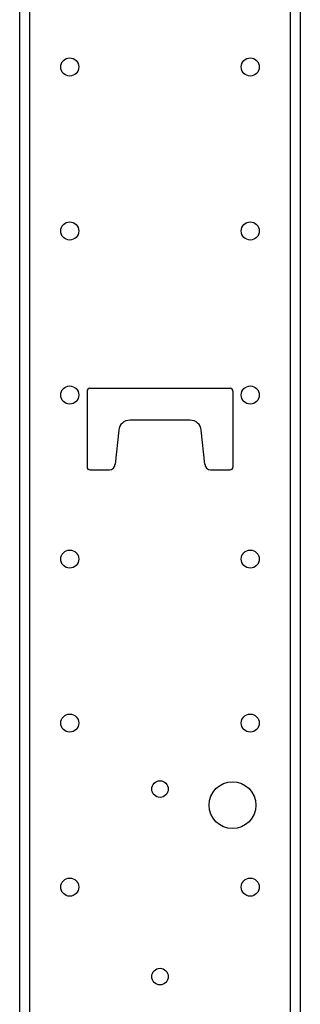
# Model space of a CAD drawing. Extents: x 10 to 82, y 6 to 132.
# Drawn here: x 76 to 79, y 16 to 27 of the extents above; entities that cross this region are included whole.
import ezdxf

# ---------------------------------------------------------------- set-up
doc = ezdxf.new("R2010")
doc.units = 0
doc.layers.add('TRIMETRIC', color=7, linetype='CONTINUOUS')

msp = doc.modelspace()

# ---------------------------------------------------------------- linework, layer by layer
at = {"layer": 'TRIMETRIC', "color": 7, "linetype": 'CONTINUOUS'}
for p, q in [((76.1, 89.807), (76.1, 6.05)), ((76.209, 6.05), (76.209, 89.807)), ((78.992, 89.807), (78.992, 6.05)), ((79.1, 8.442), (79.1, 87.407)), ((76.82, 22.692), (76.82, 21.882)), ((76.85, 22.722), (78.35, 22.722)), ((78.38, 22.692), (78.38, 21.882)), ((77.922, 22.382), (77.278, 22.382)), ((77.159, 22.275), (77.12, 21.912)), ((78.08, 21.912), (78.041, 22.275)), ((76.85, 21.852), (77.06, 21.852)), ((78.14, 21.852), (78.35, 21.852))]:
    msp.add_line(p, q, dxfattribs=at)
for centre, radius in [((76.636, 26.15), 0.0965), ((78.564, 26.15), 0.0965), ((76.636, 24.4), 0.0965), ((78.564, 24.4), 0.0965), ((76.636, 22.65), 0.0965), ((78.564, 22.65), 0.0965), ((76.636, 20.9), 0.0965), ((78.564, 20.9), 0.0965), ((76.636, 19.15), 0.0965), ((78.564, 19.15), 0.0965), ((77.6, 18.446), 0.0885), ((78.375, 18.275), 0.25), ((76.636, 17.4), 0.0965), ((78.564, 17.4), 0.0965), ((77.6, 16.446), 0.0885)]:
    msp.add_circle(centre, radius, dxfattribs=at)
for centre, radius, start, end in [((76.85, 22.692), 0.03, 90, 180), ((78.35, 22.692), 0.03, 0, 90), ((77.278, 22.262), 0.12, 90, 173.9275), ((77.922, 22.262), 0.12, 6.0725, 90), ((76.85, 21.882), 0.03, 180, 270), ((77.06, 21.912), 0.06, 270, 0), ((78.14, 21.912), 0.06, 180, 270), ((78.35, 21.882), 0.03, 270, 0)]:
    msp.add_arc(centre, radius, start, end, dxfattribs=at)

doc.saveas('drawing.dxf')
